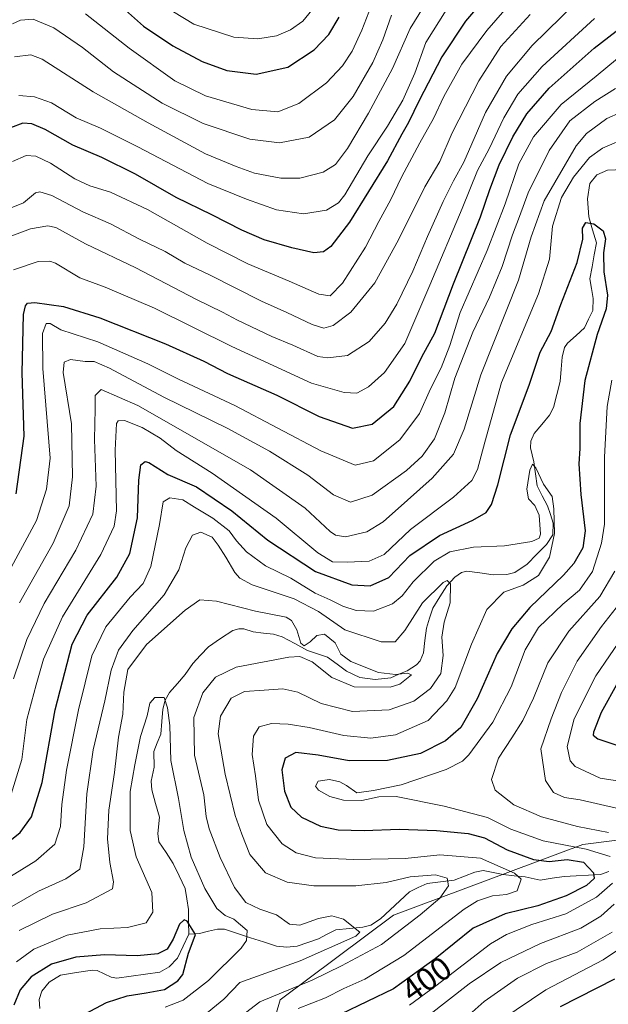
# Model space of a CAD drawing. Units: metres. Extents: x 596429 to 599847, y 4784639 to 4787001.
# Drawn here: x 599439 to 599619, y 4786152 to 4786453 of the extents above; entities that cross this region are included whole.
import ezdxf
from ezdxf.enums import TextEntityAlignment as Align

# ---------------------------------------------------------------- set-up
doc = ezdxf.new("R2010")
doc.units = ezdxf.units.M
doc.header["$MEASUREMENT"] = 0
for name, color, linetype, lineweight in [('Arbolado forestal CxS', 92, 'Continuous', 0), ('Corriente natural lineal', 142, 'Continuous', 13), ('Curva de nivel maestra', 36, 'Continuous', 30), ('Curva de nivel normal', 36, 'Continuous', 0), ('Rótulo de curva de nivel directora', 19, 'Continuous', 0)]:
    doc.layers.add(name, color=color, linetype=linetype, lineweight=lineweight)
doc.styles.add('Arial', font='txt', dxfattribs={"height": 0.2})

# ---------------------------------------------------------------- blocks, each defined once
blk = doc.blocks.new('*U152')
at = {"layer": 'Arbolado forestal CxS', "color": 92, "linetype": 'Continuous', "lineweight": 0}
blk.add_polyline3d([(599514.2999, 4786136.6977, 403.442), (599518.9311, 4786152.9029, 395.327), (599553.5757, 4786178.8995, 389.7045), (599611.4669, 4786200.5051, 402.3775), (599666.2721, 4786207.4505, 419.515), (599666.5077, 4786207.4361, 419.6418), (599689.8359, 4786206.0007, 428.0096), (599716.4441, 4786204.3631, 432.394), (599750.4081, 4786198.1893, 443.8275), (599783.4787, 4786209.7579, 464.9822), (599798.9163, 4786225.9637, 481.5255), (599800.4599, 4786252.2007, 493.3932), (599789.6523, 4786279.9803, 498.6547), (599771.1267, 4786303.9027, 494.8501), (599714.9879, 4786343.7143, 461.2834), (599695.6903, 4786371.4955, 443.2228), (599696.4617, 4786397.7319, 428.0761), (599708.0395, 4786414.7083, 421.2257), (599719.6173, 4786433.2279, 418.5307), (599752.6071, 4786479.2885, 418.1764)], dxfattribs=at)
blk = doc.blocks.new('*U154')
at = {"layer": 'Arbolado forestal CxS', "color": 92, "linetype": 'Continuous', "lineweight": 0}
blk.add_polyline3d([(599752.6071, 4786479.2885, 418.1764), (599719.6173, 4786433.2279, 418.5307), (599708.0395, 4786414.7083, 421.2257), (599696.4617, 4786397.7319, 428.0761), (599695.6903, 4786371.4955, 443.2228), (599714.9879, 4786343.7143, 461.2834), (599771.1267, 4786303.9027, 494.8501), (599789.6523, 4786279.9803, 498.6547), (599800.4599, 4786252.2007, 493.3932), (599798.9163, 4786225.9637, 481.5255), (599783.4787, 4786209.7579, 464.9822), (599750.4081, 4786198.1893, 443.8275), (599716.4441, 4786204.3631, 432.394), (599689.8359, 4786206.0007, 428.0096), (599666.5077, 4786207.4361, 419.6418), (599666.2721, 4786207.4505, 419.515), (599611.4669, 4786200.5051, 402.3775), (599553.5757, 4786178.8995, 389.7045), (599518.9311, 4786152.9029, 395.327), (599514.2999, 4786136.6977, 403.442)], dxfattribs=at)
blk = doc.blocks.new('*U157')
at = {"layer": 'Arbolado forestal CxS', "color": 92, "linetype": 'Continuous', "lineweight": 0}
blk.add_polyline3d([(599752.6071, 4786479.2885, 418.1764), (599719.6173, 4786433.2279, 418.5307), (599708.0395, 4786414.7083, 421.2257), (599696.4617, 4786397.7319, 428.0761), (599695.6903, 4786371.4955, 443.2228), (599714.9879, 4786343.7143, 461.2834), (599771.1267, 4786303.9027, 494.8501), (599789.6523, 4786279.9803, 498.6547), (599800.4599, 4786252.2007, 493.3932), (599798.9163, 4786225.9637, 481.5255), (599783.4787, 4786209.7579, 464.9822), (599750.4081, 4786198.1893, 443.8275), (599716.4441, 4786204.3631, 432.394), (599689.8359, 4786206.0007, 428.0096), (599666.5077, 4786207.4361, 419.6418), (599666.2721, 4786207.4505, 419.515), (599611.4669, 4786200.5051, 402.3775), (599553.5757, 4786178.8995, 389.7045), (599518.9311, 4786152.9029, 395.327), (599514.2999, 4786136.6977, 403.442)], dxfattribs=at)
blk = doc.blocks.new('*U168')
at = {"layer": 'Curva de nivel normal', "color": 36, "linetype": 'Continuous', "lineweight": 0}
blk.add_polyline3d([(599552.96, 4786454.21, 465), (599550.37, 4786446.68, 465), (599547.28, 4786439.78, 465), (599541.25, 4786429.36, 465), (599535.58, 4786422.22, 465), (599527.81, 4786416.9, 465), (599518.69, 4786415.15, 465), (599509.67, 4786416.33, 465), (599495.37, 4786421.05, 465), (599482.85, 4786427.32, 465), (599467.95, 4786436.91, 465), (599458.49, 4786444.3, 465), (599449.8, 4786450.4, 465), (599443.46, 4786453, 465), (599439.58, 4786452.73, 465), (599437.11, 4786451.62, 465)], dxfattribs=at)
blk = doc.blocks.new('*U169')
at = {"layer": 'Curva de nivel normal', "color": 36, "linetype": 'Continuous', "lineweight": 0}
blk.add_polyline3d([(599609.41, 4786458.07, 435), (599595.96, 4786444.95, 435), (599588.11, 4786435.58, 435), (599581.69, 4786424.5, 435), (599575.1, 4786409.21, 435), (599571.95, 4786403.54, 435), (599568.74, 4786397.21, 435), (599563.95, 4786386.54, 435), (599559.55, 4786375.95, 435), (599554.64, 4786365.84, 435), (599551.05, 4786359.95, 435), (599546.2, 4786354.4, 435), (599539.52, 4786350.09, 435), (599533.55, 4786349.36, 435), (599530.47, 4786349.83, 435), (599522.81, 4786353.26, 435), (599516.41, 4786355.9, 435), (599505.9, 4786360.92, 435), (599501.35, 4786363.41, 435), (599493.15, 4786367.39, 435), (599474.81, 4786376.9, 435), (599459.41, 4786384.29, 435), (599450.34, 4786389.3, 435), (599447.91, 4786389.77, 435), (599442.62, 4786388.91, 435), (599433.68, 4786385.49, 435)], dxfattribs=at)
blk = doc.blocks.new('*U174')
at = {"layer": 'Curva de nivel normal', "color": 36, "linetype": 'Continuous', "lineweight": 0}
blk.add_polyline3d([(599595.37, 4786454.47, 440), (599586.45, 4786444.66, 440), (599579.63, 4786434.18, 440), (599571.54, 4786418.24, 440), (599567.79, 4786409.44, 440), (599563.18, 4786401.69, 440), (599555.17, 4786385.48, 440), (599547.9, 4786372.35, 440), (599540.55, 4786363.38, 440), (599535.14, 4786359.25, 440), (599532.29, 4786358.47, 440), (599528.77, 4786359.62, 440), (599520.94, 4786363.26, 440), (599513.2, 4786366.72, 440), (599497.55, 4786374.66, 440), (599489.82, 4786378.4, 440), (599483.78, 4786381.88, 440), (599475.92, 4786385.73, 440), (599467.1, 4786390.36, 440), (599458.62, 4786394.02, 440), (599449.18, 4786399.01, 440), (599445.44, 4786400.2, 440), (599444.1, 4786399.88, 440), (599440.47, 4786396.85, 440), (599436.74, 4786395.32, 440)], dxfattribs=at)
blk = doc.blocks.new('*U176')
at = {"layer": 'Curva de nivel normal', "color": 36, "linetype": 'Continuous', "lineweight": 0}
blk.add_polyline3d([(599479.63, 4786459.48, 480), (599492.52, 4786451.48, 480), (599504.81, 4786447.52, 480), (599512.14, 4786447.02, 480), (599517.81, 4786447.95, 480), (599522.1, 4786449.72, 480), (599525.9, 4786452.44, 480), (599530.82, 4786458.53, 480)], dxfattribs=at)
blk = doc.blocks.new('*U178')
at = {"layer": 'Curva de nivel normal', "color": 36, "linetype": 'Continuous', "lineweight": 0}
for points in [[(599439.28, 4786274.4, 415), (599449.53, 4786292.68, 415), (599454.44, 4786304.11, 415), (599455.47, 4786313.02, 415), (599455.1, 4786329.21, 415), (599452.56, 4786344.88, 415), (599452.94, 4786348.06, 415), (599454.88, 4786348.9, 415), (599459.32, 4786348.28, 415), (599462.05, 4786348.28, 415), (599466.77, 4786346.21, 415), (599483.38, 4786337.32, 415), (599502.76, 4786327.87, 415), (599515.65, 4786320.8, 415), (599527.39, 4786313.51, 415), (599535.25, 4786307.43, 415), (599540.42, 4786305.26, 415), (599547.08, 4786307.39, 415), (599557.53, 4786314.92, 415), (599562.35, 4786319.3, 415), (599566.09, 4786324.65, 415), (599569.26, 4786332.54, 415), (599572.33, 4786343.21, 415), (599577.82, 4786357.21, 415), (599582.95, 4786368, 415), (599586.82, 4786377.38, 415), (599589.93, 4786387.02, 415), (599592.11, 4786392.6, 415), (599594.71, 4786399.89, 415), (599601.13, 4786412.88, 415), (599607.51, 4786421.88, 415), (599615.16, 4786427.85, 415), (599621.42, 4786431.78, 415)], [(599622.83, 4786274.36, 415), (599617.18, 4786267.21, 415), (599609.73, 4786256.62, 415), (599604.92, 4786247.01, 415), (599601.76, 4786238.94, 415), (599598.65, 4786229.74, 415), (599600.03, 4786220.04, 415), (599602.53, 4786216.37, 415), (599605.91, 4786214.9, 415), (599610.63, 4786214.1, 415), (599621.76, 4786211.56, 415)], [(599620.47, 4786173.64, 415), (599609.79, 4786167.54, 415), (599600.41, 4786164.1, 415), (599591.5, 4786159.62, 415), (599581.29, 4786152.48, 415), (599573.93, 4786145.86, 415)]]:
    blk.add_polyline3d(points, dxfattribs=at)
blk = doc.blocks.new('*U180')
at = {"layer": 'Curva de nivel normal', "color": 36, "linetype": 'Continuous', "lineweight": 0}
blk.add_polyline3d([(599483.74, 4786150.7, 380), (599489.29, 4786152.82, 380), (599497.07, 4786158.83, 380), (599507.04, 4786168.78, 380), (599508.7, 4786171.12, 380), (599508.83, 4786174.21, 380), (599504.81, 4786177.6, 380), (599502.09, 4786178.79, 380), (599499.56, 4786180.93, 380), (599495.88, 4786187.01, 380), (599491.73, 4786196.6, 380), (599489.5, 4786204.73, 380), (599487.9, 4786214.54, 380), (599485.53, 4786226.21, 380), (599485.21, 4786236.91, 380), (599484.49, 4786242.33, 380), (599483.45, 4786245.41, 380), (599480.58, 4786245.43, 380), (599479.05, 4786243.77, 380), (599478.28, 4786239.86, 380), (599476.23, 4786233.48, 380), (599474.51, 4786224.86, 380), (599473.12, 4786216.68, 380), (599473.07, 4786204.76, 380), (599474.87, 4786196.68, 380), (599479.72, 4786185.78, 380), (599480.06, 4786179.81, 380), (599477.93, 4786176.53, 380), (599472.26, 4786175.04, 380), (599463.9, 4786174.71, 380), (599453.85, 4786172.76, 380), (599443.63, 4786168.49, 380), (599438.32, 4786164.6, 380)], dxfattribs=at)
blk = doc.blocks.new('*U182')
at = {"layer": 'Curva de nivel normal', "color": 36, "linetype": 'Continuous', "lineweight": 0}
blk.add_polyline3d([(599524.4, 4786150.28, 395), (599532.8, 4786153.58, 395), (599538.38, 4786156.39, 395), (599544.87, 4786159.27, 395), (599556.72, 4786166.56, 395), (599575.2, 4786180.72, 395), (599579.26, 4786183.27, 395), (599583.81, 4786184.79, 395), (599588.14, 4786185.18, 395), (599591.4, 4786186.25, 395), (599592.64, 4786189.87, 395), (599590.59, 4786191.71, 395), (599580.15, 4786196.28, 395), (599567.78, 4786197.36, 395), (599557.12, 4786196.21, 395), (599541.48, 4786195.9, 395), (599529.75, 4786196.4, 395), (599523.81, 4786197.88, 395), (599519.6, 4786200.67, 395), (599514.85, 4786206.58, 395), (599512.31, 4786214.04, 395), (599511.4, 4786221.47, 395), (599510.39, 4786228.06, 395), (599510.74, 4786233.61, 395), (599512.54, 4786236.46, 395), (599516.34, 4786237.46, 395), (599521.34, 4786237.32, 395), (599527.85, 4786236.25, 395), (599538.43, 4786233.83, 395), (599546.65, 4786232.97, 395), (599554.24, 4786234.01, 395), (599564.14, 4786238.41, 395), (599569.88, 4786244.39, 395), (599572.44, 4786248.54, 395), (599577.42, 4786261.76, 395), (599582.15, 4786272.42, 395), (599587.36, 4786277.66, 395), (599593.21, 4786279.78, 395), (599597.94, 4786282.74, 395), (599601.26, 4786288.39, 395), (599602.83, 4786295.62, 395), (599602.6, 4786303.16, 395), (599602.1, 4786306.92, 395), (599599.47, 4786310.74, 395), (599597.07, 4786315.76, 395), (599596.12, 4786316.9, 395), (599595.31, 4786315.01, 395), (599594.36, 4786309.16, 395), (599594.82, 4786306.2, 395), (599596.81, 4786304.21, 395), (599598.09, 4786301.21, 395), (599598.49, 4786295.39, 395), (599598.17, 4786294.24, 395), (599595.87, 4786293.15, 395), (599587.48, 4786291.88, 395), (599578.03, 4786291.42, 395), (599570.84, 4786290.05, 395), (599566, 4786287.19, 395), (599559.58, 4786280.88, 395), (599556.23, 4786276.56, 395), (599553.31, 4786274.1, 395), (599547.44, 4786271.86, 395), (599542.17, 4786272.09, 395), (599538.11, 4786273.45, 395), (599534.19, 4786275.34, 395), (599529.67, 4786277.35, 395), (599522.19, 4786282.01, 395), (599514.47, 4786285.73, 395), (599508.68, 4786290.05, 395), (599505.63, 4786293.42, 395), (599503.32, 4786296.47, 395), (599498.32, 4786300.36, 395), (599492.76, 4786303.68, 395), (599489.14, 4786305.9, 395), (599485.19, 4786306.55, 395), (599483.21, 4786305.3, 395), (599482.05, 4786298.38, 395), (599479.41, 4786285.56, 395), (599477.08, 4786280.29, 395), (599473.07, 4786276.19, 395), (599465.67, 4786267.12, 395), (599461.32, 4786258.21, 395), (599457.28, 4786241.72, 395), (599453.66, 4786223.25, 395), (599452.16, 4786212.68, 395), (599451.82, 4786206.03, 395), (599450.03, 4786200.54, 395), (599444.2, 4786195.5, 395), (599432.14, 4786188.06, 395)], dxfattribs=at)
blk = doc.blocks.new('*U183')
at = {"layer": 'Curva de nivel normal', "color": 36, "linetype": 'Continuous', "lineweight": 0}
blk.add_polyline3d([(599437.46, 4786376.32, 430), (599445, 4786378.84, 430), (599448.5, 4786379.01, 430), (599450.26, 4786378.31, 430), (599457.67, 4786373.88, 430), (599465.46, 4786371.03, 430), (599480.56, 4786364.56, 430), (599504.13, 4786352.87, 430), (599518.15, 4786346.4, 430), (599528.52, 4786341.66, 430), (599538.47, 4786338.76, 430), (599542.42, 4786338.55, 430), (599545.99, 4786340.54, 430), (599550.83, 4786344.88, 430), (599557.04, 4786353.81, 430), (599564.7, 4786371.64, 430), (599574.6, 4786395.09, 430), (599579.31, 4786406.67, 430), (599582.82, 4786413.3, 430), (599587.34, 4786422.79, 430), (599591.6, 4786430.1, 430), (599599.01, 4786438.54, 430), (599615.05, 4786453.19, 430)], dxfattribs=at)
blk = doc.blocks.new('*U185')
at = {"layer": 'Curva de nivel normal', "color": 36, "linetype": 'Continuous', "lineweight": 0}
blk.add_polyline3d([(599439.18, 4786174.16, 385), (599449.37, 4786179.13, 385), (599459.65, 4786182.65, 385), (599467.67, 4786186.89, 385), (599467.99, 4786189.1, 385), (599466.89, 4786194.96, 385), (599466.12, 4786202.19, 385), (599466.55, 4786210.95, 385), (599468.28, 4786222.47, 385), (599469.55, 4786233.27, 385), (599470.83, 4786240.34, 385), (599471.11, 4786247.06, 385), (599472.42, 4786254.05, 385), (599478.12, 4786261.71, 385), (599489.89, 4786272.14, 385), (599494.41, 4786275.33, 385), (599499.46, 4786274.92, 385), (599511.39, 4786271.9, 385), (599520.82, 4786269.99, 385), (599522.43, 4786268.98, 385), (599524.04, 4786266.17, 385), (599525.22, 4786262.1, 385), (599526.31, 4786261.3, 385), (599528.09, 4786262.44, 385), (599530.13, 4786264.43, 385), (599532.5, 4786264.82, 385), (599535.78, 4786262.18, 385), (599537.49, 4786258.71, 385), (599540.59, 4786256.47, 385), (599548.98, 4786253.14, 385), (599554.24, 4786252.51, 385), (599557.85, 4786252.94, 385), (599559.1, 4786252.43, 385), (599555.49, 4786249.51, 385), (599552.55, 4786248.62, 385), (599541.61, 4786248.68, 385), (599534.69, 4786251.58, 385), (599528.72, 4786256.4, 385), (599524.99, 4786257.96, 385), (599521.59, 4786257.83, 385), (599505.48, 4786254.72, 385), (599499.2, 4786251.72, 385), (599495.35, 4786246.86, 385), (599492.59, 4786239.32, 385), (599492.79, 4786227.86, 385), (599495.64, 4786215.71, 385), (599496.32, 4786209.05, 385), (599497.22, 4786205.3, 385), (599500.62, 4786196.51, 385), (599504.94, 4786187.29, 385), (599508.49, 4786182.71, 385), (599512.75, 4786180.69, 385), (599517.87, 4786178.96, 385), (599521.81, 4786176.1, 385), (599525, 4786175.84, 385), (599530.71, 4786177.85, 385), (599534.7, 4786178.67, 385), (599538.28, 4786177.66, 385), (599543.31, 4786173.65, 385), (599542.12, 4786172.44, 385), (599525.1, 4786164.91, 385), (599506.6, 4786158.21, 385), (599501.76, 4786153.13, 385), (599494.36, 4786147.14, 385)], dxfattribs=at)
blk = doc.blocks.new('*U187')
at = {"layer": 'Curva de nivel normal', "color": 36, "linetype": 'Continuous', "lineweight": 0}
for points in [[(599568.85, 4786134.86, 420), (599600.14, 4786156.04, 420), (599617.67, 4786165.18, 420), (599636.17, 4786177.66, 420)], [(599622.72, 4786219.85, 420), (599616.79, 4786220.74, 420), (599609.16, 4786224.31, 420), (599607.64, 4786226.09, 420), (599606.7, 4786230.44, 420), (599608.8, 4786238.97, 420), (599615.42, 4786252.05, 420), (599628.01, 4786270.46, 420)], [(599622.08, 4786440.98, 420), (599615.55, 4786435.62, 420), (599604.8, 4786426.9, 420), (599596.37, 4786417.03, 420), (599591.89, 4786408.78, 420), (599587.73, 4786396.52, 420), (599582.18, 4786382.26, 420), (599574, 4786363.22, 420), (599570.78, 4786353.15, 420), (599568.19, 4786346.35, 420), (599564.94, 4786339.91, 420), (599561.57, 4786332.36, 420), (599555.52, 4786324.33, 420), (599547.48, 4786317.87, 420), (599541.88, 4786316.53, 420), (599531.41, 4786320.91, 420), (599505.12, 4786334.83, 420), (599487.88, 4786342.82, 420), (599478.45, 4786347.55, 420), (599463.22, 4786354.29, 420), (599451.86, 4786357.95, 420), (599448.58, 4786359.85, 420), (599447.44, 4786359.88, 420), (599446.28, 4786356.81, 420), (599446.38, 4786346.12, 420), (599448.59, 4786318.66, 420), (599447.53, 4786309.22, 420), (599444.44, 4786299.59, 420), (599435.26, 4786282.56, 420)]]:
    blk.add_polyline3d(points, dxfattribs=at)
blk = doc.blocks.new('*U189')
at = {"layer": 'Curva de nivel normal', "color": 36, "linetype": 'Continuous', "lineweight": 0}
blk.add_polyline3d([(599439.06, 4786429.67, 455), (599443.83, 4786429.28, 455), (599449.01, 4786427.44, 455), (599456.55, 4786422.85, 455), (599464.05, 4786419.62, 455), (599475.42, 4786413.99, 455), (599496.86, 4786402.76, 455), (599508.68, 4786397.94, 455), (599517.83, 4786394.66, 455), (599526.05, 4786393.44, 455), (599533.13, 4786394.53, 455), (599536.79, 4786396.86, 455), (599538.72, 4786399.28, 455), (599545.77, 4786411.15, 455), (599551.74, 4786420.24, 455), (599556.45, 4786428.21, 455), (599560.12, 4786436.54, 455), (599563.45, 4786445.88, 455), (599569.67, 4786455.82, 455)], dxfattribs=at)
blk = doc.blocks.new('*U192')
at = {"layer": 'Curva de nivel normal', "color": 36, "linetype": 'Continuous', "lineweight": 0}
for points in [[(599437.38, 4786251.21, 410), (599441.52, 4786263.21, 410), (599446.79, 4786274.21, 410), (599456.48, 4786290.54, 410), (599461.66, 4786301.54, 410), (599462.66, 4786310.16, 410), (599462.16, 4786324.42, 410), (599462.41, 4786333.81, 410), (599462.38, 4786337.82, 410), (599464.25, 4786339.65, 410), (599475.41, 4786334.76, 410), (599509.9, 4786315.11, 410), (599526.62, 4786303.36, 410), (599534.23, 4786296.29, 410), (599535.86, 4786295.14, 410), (599538.95, 4786294.61, 410), (599545.4, 4786296.1, 410), (599550.46, 4786299.19, 410), (599557.82, 4786305.88, 410), (599565.43, 4786312.54, 410), (599571.92, 4786319.88, 410), (599575.24, 4786327.52, 410), (599580.28, 4786344.14, 410), (599591.8, 4786373.19, 410), (599595.65, 4786386.42, 410), (599599.68, 4786397.47, 410), (599609.47, 4786414.22, 410), (599612.64, 4786417.99, 410), (599618.85, 4786422.66, 410), (599627.16, 4786426.3, 410)], [(599621.3, 4786284.16, 410), (599616.66, 4786276.4, 410), (599607.22, 4786265.77, 410), (599600.82, 4786256.02, 410), (599596.44, 4786245.29, 410), (599593.18, 4786238.4, 410), (599589.81, 4786233.14, 410), (599585.64, 4786226.9, 410), (599583.58, 4786220.32, 410), (599584.69, 4786217.09, 410), (599590.42, 4786212.61, 410), (599598.81, 4786208.96, 410), (599609.81, 4786205.96, 410), (599619.32, 4786204.14, 410)], [(599621.1, 4786182.21, 410), (599616.97, 4786178.54, 410), (599610.85, 4786174.86, 410), (599598.52, 4786170.16, 410), (599586.41, 4786164.41, 410), (599576.72, 4786157.86, 410), (599563.81, 4786147.71, 410)]]:
    blk.add_polyline3d(points, dxfattribs=at)
blk = doc.blocks.new('*U202')
at = {"layer": 'Curva de nivel normal', "color": 36, "linetype": 'Continuous', "lineweight": 0}
blk.add_polyline3d([(599548.21, 4786460.77, 470), (599543.88, 4786449.7, 470), (599540.97, 4786443.25, 470), (599537.96, 4786438.71, 470), (599533.1, 4786433.51, 470), (599524.68, 4786427.19, 470), (599518.18, 4786424.62, 470), (599510.28, 4786425.36, 470), (599496.14, 4786429.55, 470), (599486.72, 4786434.1, 470), (599472.76, 4786444.1, 470), (599459.46, 4786454.67, 470)], dxfattribs=at)
blk = doc.blocks.new('*U205')
at = {"layer": 'Curva de nivel normal', "color": 36, "linetype": 'Continuous', "lineweight": 0}
blk.add_polyline3d([(599436.9, 4786181.54, 390), (599445.02, 4786186.21, 390), (599453.4, 4786189.95, 390), (599457.65, 4786192.98, 390), (599458.92, 4786199.73, 390), (599459.81, 4786216.03, 390), (599461.76, 4786229.43, 390), (599465.32, 4786244.39, 390), (599467.25, 4786253.84, 390), (599469.53, 4786259.9, 390), (599473.86, 4786265.96, 390), (599483.45, 4786276.9, 390), (599487.99, 4786284.52, 390), (599490.14, 4786291.26, 390), (599492.18, 4786295.13, 390), (599494.71, 4786296.01, 390), (599498.12, 4786294.52, 390), (599499.96, 4786292.11, 390), (599502.32, 4786288.39, 390), (599505.07, 4786283.73, 390), (599506.63, 4786281.93, 390), (599510.34, 4786279.88, 390), (599523.26, 4786275.66, 390), (599530.69, 4786271.76, 390), (599538.76, 4786266.16, 390), (599549.81, 4786262.53, 390), (599554.14, 4786262.51, 390), (599557.07, 4786265.92, 390), (599562.49, 4786274.38, 390), (599568.79, 4786280.65, 390), (599569.99, 4786281.3, 390), (599571.05, 4786280.24, 390), (599570.94, 4786274.4, 390), (599569.07, 4786268.54, 390), (599568.39, 4786263.88, 390), (599568.82, 4786258.26, 390), (599568.03, 4786252.76, 390), (599564.93, 4786248.26, 390), (599559.8, 4786244.38, 390), (599552.22, 4786241.64, 390), (599541.07, 4786241.14, 390), (599531.52, 4786243.59, 390), (599524.38, 4786247.12, 390), (599519.74, 4786248.06, 390), (599514.04, 4786247.65, 390), (599508.02, 4786247.34, 390), (599503.92, 4786245.24, 390), (599500.67, 4786239.76, 390), (599500.02, 4786234.32, 390), (599502.16, 4786222, 390), (599505.17, 4786209.4, 390), (599507.23, 4786203.62, 390), (599509.72, 4786197.44, 390), (599514.41, 4786191.76, 390), (599521.13, 4786188.91, 390), (599529.22, 4786187.79, 390), (599542.1, 4786187.88, 390), (599551.38, 4786188.88, 390), (599558.69, 4786190.56, 390), (599566.38, 4786191.21, 390), (599569.95, 4786190.22, 390), (599570.37, 4786187.86, 390), (599567.75, 4786184.03, 390), (599561.7, 4786178.98, 390), (599549.95, 4786169.9, 390), (599537.71, 4786163.36, 390), (599528.76, 4786158.93, 390), (599512.74, 4786152.33, 390), (599504.32, 4786145.93, 390)], dxfattribs=at)
blk = doc.blocks.new('*U218')
at = {"layer": 'Curva de nivel normal', "color": 36, "linetype": 'Continuous', "lineweight": 0}
blk.add_polyline3d([(599589.66, 4786458.26, 445), (599582.1, 4786449.57, 445), (599574.52, 4786439.2, 445), (599569.01, 4786429.34, 445), (599565.85, 4786422.67, 445), (599561.62, 4786415.17, 445), (599556.08, 4786404.64, 445), (599552.82, 4786397.84, 445), (599549.09, 4786391.06, 445), (599545.06, 4786383.29, 445), (599538.04, 4786372.26, 445), (599534.26, 4786368.4, 445), (599530.78, 4786368.82, 445), (599521.73, 4786372.83, 445), (599509.01, 4786378.2, 445), (599496.67, 4786384.44, 445), (599478.34, 4786394.74, 445), (599467.09, 4786400.13, 445), (599460.73, 4786402.02, 445), (599456.13, 4786404.17, 445), (599448.68, 4786408.93, 445), (599444.27, 4786411.05, 445), (599441.33, 4786411.25, 445), (599437.12, 4786409.46, 445)], dxfattribs=at)
blk = doc.blocks.new('*U221')
at = {"layer": 'Curva de nivel normal', "color": 36, "linetype": 'Continuous', "lineweight": 0}
blk.add_polyline3d([(599565.26, 4786460.95, 460), (599558.65, 4786450.16, 460), (599553.31, 4786437.88, 460), (599545.98, 4786424.3, 460), (599539.54, 4786413.48, 460), (599535.9, 4786408.54, 460), (599532.05, 4786406.17, 460), (599524.96, 4786404.36, 460), (599519.14, 4786404.39, 460), (599511.14, 4786405.92, 460), (599505.48, 4786407.96, 460), (599496.1, 4786411.79, 460), (599478.59, 4786421.28, 460), (599461.75, 4786430.78, 460), (599446.14, 4786440.76, 460), (599442.72, 4786442.11, 460), (599437.68, 4786441.45, 460)], dxfattribs=at)
blk = doc.blocks.new('*U222')
at = {"layer": 'Curva de nivel normal', "color": 36, "linetype": 'Continuous', "lineweight": 0}
for points in [[(599558.47, 4786151.27, 405), (599566.58, 4786157.25, 405), (599583.23, 4786170.04, 405), (599588.09, 4786172.92, 405), (599595.91, 4786176, 405), (599606.25, 4786179.23, 405), (599615.66, 4786184.39, 405), (599620.51, 4786188.61, 405)], [(599619.81, 4786196.8, 405), (599612.47, 4786199.06, 405), (599599.3, 4786201.6, 405), (599589.47, 4786205.19, 405), (599582.3, 4786208.78, 405), (599569.09, 4786212.21, 405), (599554.45, 4786215.19, 405), (599549.11, 4786215.07, 405), (599543.96, 4786213.93, 405), (599538.32, 4786214.08, 405), (599534.1, 4786215.21, 405), (599530.71, 4786217.07, 405), (599529.72, 4786218.36, 405), (599530.57, 4786219.81, 405), (599534, 4786220.38, 405), (599537.2, 4786219.68, 405), (599539.21, 4786218.48, 405), (599542.42, 4786216.3, 405), (599547.43, 4786216.96, 405), (599555.96, 4786218.74, 405), (599569.74, 4786223.44, 405), (599574.72, 4786226, 405), (599576.63, 4786227.87, 405), (599584, 4786237.88, 405), (599589.59, 4786248.76, 405), (599593.84, 4786260.08, 405), (599597.89, 4786266.87, 405), (599605.32, 4786273.99, 405), (599610.46, 4786278.32, 405), (599614.47, 4786284.04, 405), (599617.21, 4786292.67, 405), (599618.07, 4786298.54, 405), (599618.05, 4786319.04, 405), (599618.91, 4786334.54, 405), (599620.3, 4786342.54, 405)], [(599625.53, 4786416.98, 405), (599617.47, 4786413.52, 405), (599613.47, 4786410.65, 405), (599608.61, 4786404.72, 405), (599604.94, 4786398.47, 405), (599602.16, 4786389.68, 405), (599601.29, 4786379.54, 405), (599597.91, 4786368.94, 405), (599586.65, 4786341.82, 405), (599581.5, 4786323.61, 405), (599579.3, 4786315.21, 405), (599577.56, 4786311.85, 405), (599571.95, 4786306.76, 405), (599558.78, 4786296.82, 405), (599550.77, 4786289.24, 405), (599546.11, 4786287.15, 405), (599539.42, 4786286.82, 405), (599534.97, 4786287, 405), (599530.47, 4786289.71, 405), (599517.69, 4786300.38, 405), (599498.16, 4786314.1, 405), (599487.18, 4786321.06, 405), (599482.28, 4786324.77, 405), (599476.79, 4786328.06, 405), (599471.36, 4786330.24, 405), (599469.39, 4786330.1, 405), (599468.86, 4786329.3, 405), (599468.54, 4786321.15, 405), (599468.91, 4786302.56, 405), (599468.24, 4786297.87, 405), (599464.14, 4786289.2, 405), (599452.36, 4786270.14, 405), (599446.62, 4786257.21, 405), (599444.35, 4786249.34, 405), (599441.51, 4786238.75, 405), (599439.97, 4786226.46, 405), (599436.66, 4786215.91, 405)]]:
    blk.add_polyline3d(points, dxfattribs=at)
blk = doc.blocks.new('*U227')
at = {"layer": 'Curva de nivel maestra', "color": 36, "linetype": 'Continuous', "lineweight": 30}
blk.add_polyline3d([(599588.88, 4786468.04, 450), (599575.65, 4786452.38, 450), (599568.4, 4786441.54, 450), (599561.39, 4786428.16, 450), (599558.16, 4786421.37, 450), (599556.12, 4786417.8, 450), (599551.8, 4786409.62, 450), (599540.14, 4786390.92, 450), (599534.47, 4786383.44, 450), (599532.14, 4786381.82, 450), (599529.25, 4786381.54, 450), (599522.48, 4786383.04, 450), (599514.1, 4786385.51, 450), (599507.18, 4786388.42, 450), (599498.02, 4786393.11, 450), (599487.16, 4786398.4, 450), (599474.68, 4786405.55, 450), (599464.42, 4786410.67, 450), (599455.6, 4786414.47, 450), (599447.14, 4786419.21, 450), (599443.01, 4786420.94, 450), (599440.28, 4786421.23, 450), (599436.47, 4786419.75, 450)], dxfattribs=at)
blk = doc.blocks.new('*U232')
at = {"layer": 'Curva de nivel maestra', "color": 36, "linetype": 'Continuous', "lineweight": 30}
blk.add_polyline3d([(599459.28, 4786148.68, 375), (599465.81, 4786152.12, 375), (599472.14, 4786154.15, 375), (599477.99, 4786155.13, 375), (599483.57, 4786156.12, 375), (599487.65, 4786158.76, 375), (599489.23, 4786160.73, 375), (599490.92, 4786167.21, 375), (599492.02, 4786170.22, 375), (599493.11, 4786172.92, 375), (599490.48, 4786177.03, 375), (599489.57, 4786177.39, 375), (599488.14, 4786176.09, 375), (599486.2, 4786171.55, 375), (599484.37, 4786168.48, 375), (599481.53, 4786167.01, 375), (599475.26, 4786166.38, 375), (599465.29, 4786166.68, 375), (599456.44, 4786166.04, 375), (599449.02, 4786163.83, 375), (599442.8, 4786159.97, 375), (599439.45, 4786156, 375), (599437.57, 4786151.29, 375)], dxfattribs=at)
blk = doc.blocks.new('*U235')
at = {"layer": 'Curva de nivel maestra', "color": 36, "linetype": 'Continuous', "lineweight": 30}
blk.add_polyline3d([(599469.85, 4786457.36, 475), (599477.19, 4786450.85, 475), (599486.15, 4786444.81, 475), (599495.12, 4786440.09, 475), (599502.61, 4786437.35, 475), (599511.6, 4786436.17, 475), (599521.28, 4786438.31, 475), (599529.37, 4786443.64, 475), (599533.86, 4786448.3, 475), (599536.96, 4786453.58, 475)], dxfattribs=at)
blk = doc.blocks.new('*U236')
at = {"layer": 'Curva de nivel maestra', "color": 36, "linetype": 'Continuous', "lineweight": 30}
blk.add_polyline3d([(599433.77, 4786199.6, 400), (599439.46, 4786204.12, 400), (599442.92, 4786208.94, 400), (599446.18, 4786219.45, 400), (599450.15, 4786241.73, 400), (599455.39, 4786261.8, 400), (599459.91, 4786270.69, 400), (599469, 4786282.3, 400), (599472.99, 4786289.54, 400), (599475.34, 4786300.45, 400), (599475.72, 4786311.94, 400), (599476.38, 4786316.63, 400), (599477.68, 4786317.66, 400), (599478.81, 4786317.4, 400), (599484.59, 4786313.71, 400), (599493.34, 4786309.9, 400), (599504.18, 4786302.58, 400), (599515.18, 4786293.58, 400), (599529.74, 4786283.99, 400), (599540.88, 4786279.9, 400), (599546.47, 4786279.67, 400), (599552.14, 4786282.22, 400), (599558.63, 4786288.87, 400), (599567.66, 4786295.02, 400), (599577.81, 4786299.67, 400), (599581.91, 4786302.08, 400), (599583.57, 4786304.51, 400), (599585.49, 4786310.54, 400), (599589.32, 4786325.84, 400), (599595.1, 4786341.03, 400), (599598.44, 4786351.17, 400), (599601.76, 4786357.46, 400), (599604.72, 4786365.7, 400), (599609.7, 4786378.54, 400), (599611.48, 4786385.7, 400), (599611.38, 4786389.02, 400), (599612.39, 4786390.83, 400), (599614.83, 4786390.39, 400), (599617.64, 4786388.22, 400), (599618.36, 4786385.77, 400), (599617.78, 4786381.52, 400), (599617.94, 4786375.66, 400), (599619.04, 4786368.52, 400), (599618.64, 4786364.34, 400), (599615.87, 4786356.55, 400), (599612.11, 4786342.5, 400), (599610.57, 4786329.32, 400), (599610.59, 4786321.64, 400), (599610.29, 4786316.95, 400), (599610.82, 4786307.61, 400), (599612.17, 4786296.5, 400), (599611.52, 4786291.23, 400), (599608.73, 4786286.41, 400), (599605.57, 4786282.86, 400), (599595.24, 4786272.97, 400), (599589.8, 4786266.43, 400), (599585.32, 4786258.93, 400), (599579.13, 4786245.06, 400), (599574.14, 4786236.28, 400), (599569.47, 4786232.22, 400), (599561.81, 4786228.35, 400), (599551.71, 4786226.14, 400), (599540.07, 4786226.06, 400), (599530.53, 4786227.85, 400), (599523.78, 4786228.62, 400), (599520.46, 4786226.89, 400), (599519.47, 4786223.34, 400), (599520.3, 4786216.78, 400), (599522.25, 4786211.95, 400), (599525.5, 4786208.81, 400), (599531.24, 4786206.09, 400), (599536.72, 4786204.96, 400), (599544.67, 4786204.78, 400), (599555.37, 4786205.17, 400), (599566.72, 4786204.8, 400), (599576.39, 4786203.8, 400), (599581.43, 4786202.5, 400), (599588.35, 4786198.88, 400), (599596.35, 4786195.9, 400), (599601.21, 4786195.28, 400), (599606.66, 4786195.91, 400), (599611.65, 4786195.04, 400), (599614.7, 4786191.79, 400), (599614.96, 4786190.05, 400), (599612.55, 4786187.96, 400), (599606.36, 4786184.78, 400), (599597.76, 4786181.7, 400), (599587.69, 4786179.24, 400), (599577.96, 4786174.9, 400), (599566.29, 4786165.5, 400), (599553.63, 4786156.36, 400), (599537.48, 4786148.54, 400)], dxfattribs=at)
blk = doc.blocks.new('*U238')
at = {"layer": 'Curva de nivel maestra', "color": 36, "linetype": 'Continuous', "lineweight": 30}
for points in [[(599438.25, 4786307.78, 425), (599440.65, 4786325.4, 425), (599440.09, 4786344.76, 425), (599440.48, 4786362.63, 425), (599441.09, 4786365.29, 425), (599441.74, 4786366.08, 425), (599443.92, 4786366.33, 425), (599452.7, 4786365.1, 425), (599463.86, 4786361.6, 425), (599483.91, 4786353.64, 425), (599495.62, 4786348.34, 425), (599502.89, 4786344.63, 425), (599517.91, 4786337.98, 425), (599530.9, 4786331.42, 425), (599541.07, 4786327.88, 425), (599547.1, 4786329.06, 425), (599553.69, 4786334.54, 425), (599558.56, 4786342.21, 425), (599562.22, 4786349.73, 425), (599566.27, 4786356.95, 425), (599571.98, 4786372.06, 425), (599580.23, 4786392.54, 425), (599583.06, 4786400.88, 425), (599585.89, 4786408.41, 425), (599590.07, 4786417, 425), (599594.36, 4786424.08, 425), (599601.22, 4786431.88, 425), (599614.98, 4786444.16, 425), (599621.65, 4786449.38, 425)], [(599622.26, 4786250.3, 425), (599617.04, 4786240.87, 425), (599614.69, 4786234.9, 425), (599614.65, 4786233.97, 425), (599616.09, 4786232.84, 425), (599622.19, 4786230.79, 425)], [(599621.14, 4786159.3, 425), (599604.5, 4786150.84, 425)]]:
    blk.add_polyline3d(points, dxfattribs=at)

msp = doc.modelspace()

# ---------------------------------------------------------------- linework, layer by layer
at = {"layer": 'Arbolado forestal CxS', "color": 92, "linetype": 'Continuous', "lineweight": 0}
msp.add_polyline3d([(599752.61, 4786479.29, 418.18), (599719.62, 4786433.23, 418.53), (599708.04, 4786414.71, 421.23), (599696.46, 4786397.73, 428.08), (599695.69, 4786371.5, 443.22), (599714.99, 4786343.71, 461.28), (599771.13, 4786303.9, 494.85), (599789.65, 4786279.98, 498.65), (599800.46, 4786252.2, 493.39), (599798.92, 4786225.96, 481.53), (599783.48, 4786209.76, 464.98), (599750.41, 4786198.19, 443.83), (599716.44, 4786204.36, 432.39), (599689.84, 4786206, 428.01), (599666.51, 4786207.44, 419.64), (599666.27, 4786207.45, 419.52), (599611.47, 4786200.51, 402.38), (599553.58, 4786178.9, 389.7), (599518.93, 4786152.9, 395.33), (599514.3, 4786136.7, 403.44)], dxfattribs=at)
at = {"layer": 'Corriente natural lineal', "color": 142, "linetype": 'Continuous', "lineweight": 13}
for points in [[(599623.94, 4786407.05, 401.72), (599618.99, 4786406.8, 401.52), (599615.76, 4786405.4, 401.31), (599613.65, 4786402.75, 400.75), (599612.9, 4786398.07, 400.33), (599613.08, 4786395.29, 400.2), (599613.27, 4786392.51, 400.08), (599614.47, 4786388.52, 399.86), (599615.67, 4786384.54, 399.3), (599614.98, 4786380.89, 399.32), (599614.29, 4786377.25, 399.25), (599613.61, 4786373.61, 398.76), (599614.13, 4786370.57, 398.78), (599614.65, 4786367.52, 398.76), (599614.52, 4786363.83, 398.61), (599613.25, 4786361.19, 398.47), (599611.98, 4786358.54, 397.95), (599609.4, 4786356.2, 398.09), (599606.81, 4786353.86, 397.97), (599605.87, 4786352.52, 398.01), (599605.13, 4786349.6, 398.02), (599604.86, 4786345.89, 398.14), (599604.59, 4786342.18, 398.39), (599603.56, 4786338.18, 398.58), (599602.53, 4786334.18, 397.53), (599601.29, 4786331.8, 396.89), (599598.96, 4786329, 396.43), (599596.63, 4786326.21, 395.97), (599595.6, 4786323.86, 396.07), (599595.51, 4786321.81, 395.88), (599596.51, 4786317.53, 395.03), (599597, 4786313.87, 394.85), (599597.5, 4786310.21, 394.47), (599599.07, 4786307.16, 394.48), (599600.64, 4786304.11, 394.68), (599601.54, 4786301.43, 394.82), (599602.44, 4786298.75, 395.16), (599602.26, 4786295.25, 394.93), (599600.4, 4786292.3, 394.45), (599597.41, 4786289.28, 393.65), (599594.43, 4786286.27, 393.43), (599590.72, 4786283.7, 393.11), (599588.27, 4786283.13, 393.07), (599584.02, 4786283.03, 392.77), (599580, 4786283.6, 392.19), (599575.98, 4786284.16, 391.43), (599574.41, 4786283.73, 391.02), (599572.34, 4786282.3, 390.47), (599569.91, 4786279.67, 389.92), (599567.77, 4786276.22, 388.71), (599565.62, 4786272.77, 387.66), (599564.63, 4786269.75, 387.91), (599563.63, 4786266.72, 387.46), (599563.19, 4786262.9, 386.9), (599562.74, 4786259.09, 386.6), (599561.79, 4786256.68, 386.1), (599560.67, 4786255.49, 385.83), (599557.72, 4786253.64, 385.24), (599555.26, 4786252.56, 385.28), (599552.8, 4786251.48, 385.36), (599548.02, 4786250.93, 385.1), (599543.28, 4786251.54, 384.67), (599539.23, 4786253.47, 384.04), (599536.33, 4786255.62, 384.27), (599533.44, 4786257.77, 383.82), (599530.39, 4786258.79, 383.4), (599527.33, 4786259.82, 384.31), (599523.43, 4786261.95, 384.07), (599519.53, 4786264.07, 383.02), (599516.88, 4786264.81, 382.52), (599513.8, 4786265.16, 382.22), (599510.72, 4786265.52, 381.95), (599507.83, 4786266.43, 381.71), (599506.26, 4786266.5, 381.55), (599504.43, 4786265.99, 381.38), (599500.71, 4786263.49, 380.69), (599497, 4786261, 380.61), (599494.63, 4786258.44, 380.8), (599492.26, 4786255.87, 381.32), (599489.92, 4786252.5, 381.58), (599487.51, 4786249.73, 381.13), (599485.1, 4786246.95, 380.54), (599483.74, 4786244.68, 379.95), (599483.12, 4786241.93, 379.4), (599482.78, 4786238.08, 379.01), (599482.43, 4786234.22, 378.69), (599481.39, 4786231.57, 378.36), (599480.35, 4786228.92, 378.41), (599480.38, 4786224.09, 378.17), (599479.52, 4786219.9, 377.7), (599479.69, 4786217.22, 377.42), (599480.86, 4786213.03, 377.15), (599482.03, 4786208.84, 377.22), (599481.53, 4786203.89, 376.73), (599481.89, 4786201.29, 376.53), (599484.08, 4786197.99, 376.64), (599486.26, 4786194.69, 376.43), (599488.06, 4786190.85, 376.48), (599489.86, 4786187.01, 376.39), (599490.37, 4786183.81, 376.08), (599490.89, 4786180.61, 375.81), (599490.94, 4786176.81, 375.26), (599491, 4786173, 374.51)], [(599619.45, 4786192.18, 403.19), (599616.87, 4786191.3, 401.72), (599613.16, 4786191.11, 399.56), (599609.46, 4786190.92, 398.15), (599605.75, 4786190.73, 397.4), (599602.07, 4786190.13, 397.05), (599598.39, 4786189.52, 396.54), (599593.82, 4786190.57, 395.9), (599590.46, 4786190.94, 394.95), (599587.1, 4786191.31, 394.3), (599584.05, 4786191.91, 393.55), (599581, 4786192.51, 392.56), (599578.43, 4786192.03, 392.05), (599575.27, 4786190.81, 391.61), (599572.11, 4786189.59, 390.65), (599567.98, 4786189.08, 389.25), (599563.86, 4786188.56, 388.6), (599561.16, 4786187.29, 388.74), (599558.46, 4786186.02, 388.41), (599555.52, 4786183.26, 387.19), (599552.58, 4786180.5, 386.41), (599549.64, 4786177.74, 386.06), (599546.68, 4786175.77, 385.79), (599544.26, 4786175.18, 385.3), (599540.09, 4786174.77, 384.51), (599535.93, 4786174.36, 383.9), (599533.32, 4786173, 383.65), (599530.71, 4786171.65, 383.57), (599527.43, 4786170.52, 383.6), (599524.14, 4786169.38, 383.29), (599521, 4786169.09, 382.93), (599517.86, 4786169.38, 382.65), (599513.87, 4786170.67, 381.62), (599509.88, 4786171.96, 380.07), (599505.89, 4786173.24, 378.13), (599501.9, 4786174.53, 377.4), (599499.78, 4786174.55, 377.04), (599497.02, 4786173.92, 376.43), (599494.26, 4786173.29, 375.44), (599491, 4786173, 374.51)], [(599491, 4786173, 374.51), (599489.28, 4786169.36, 374.31), (599487.56, 4786165.72, 373.77), (599484.98, 4786163.03, 373.19), (599482.14, 4786161.46, 373.05), (599477.76, 4786160.83, 373.42), (599473.38, 4786160.2, 373.13), (599469, 4786159.56, 372.58), (599467.28, 4786159.88, 372.46), (599462.97, 4786161.93, 372.64), (599461.54, 4786162.03, 372.62), (599456.67, 4786161.28, 372.66), (599451.8, 4786160.54, 372.64), (599448.28, 4786158.32, 372.23), (599446.05, 4786155.56, 372.32), (599445.29, 4786153.02, 372.12), (599445.46, 4786150.27, 371.78)]]:
    msp.add_polyline3d(points, dxfattribs=at)

# ---------------------------------------------------------------- block references
at = {"layer": 'Arbolado forestal CxS', "color": 92, "linetype": 'Continuous', "lineweight": 0}
for name in ['*U152', '*U154', '*U157']:
    msp.add_blockref(name, (0, 0), dxfattribs=at)
at = {"layer": 'Curva de nivel maestra', "color": 36, "linetype": 'Continuous', "lineweight": 30}
for name in ['*U235', '*U227', '*U238', '*U236', '*U232']:
    msp.add_blockref(name, (0, 0), dxfattribs=at)
at = {"layer": 'Curva de nivel normal', "color": 36, "linetype": 'Continuous', "lineweight": 0}
for name in ['*U176', '*U202', '*U168', '*U221', '*U189', '*U218', '*U174', '*U169', '*U183', '*U187', '*U178', '*U192', '*U222', '*U182', '*U205', '*U185', '*U180']:
    msp.add_blockref(name, (0, 0), dxfattribs=at)

# ---------------------------------------------------------------- texts
at = {"layer": 'Rótulo de curva de nivel directora', "color": 19, "linetype": 'Continuous', "lineweight": 0, "style": 'Arial'}
msp.add_text('400', height=7, rotation=35.8276, dxfattribs=at).set_placement((599563.69, 4786159.27), align=Align.MIDDLE_CENTER)

doc.saveas('drawing.dxf')
